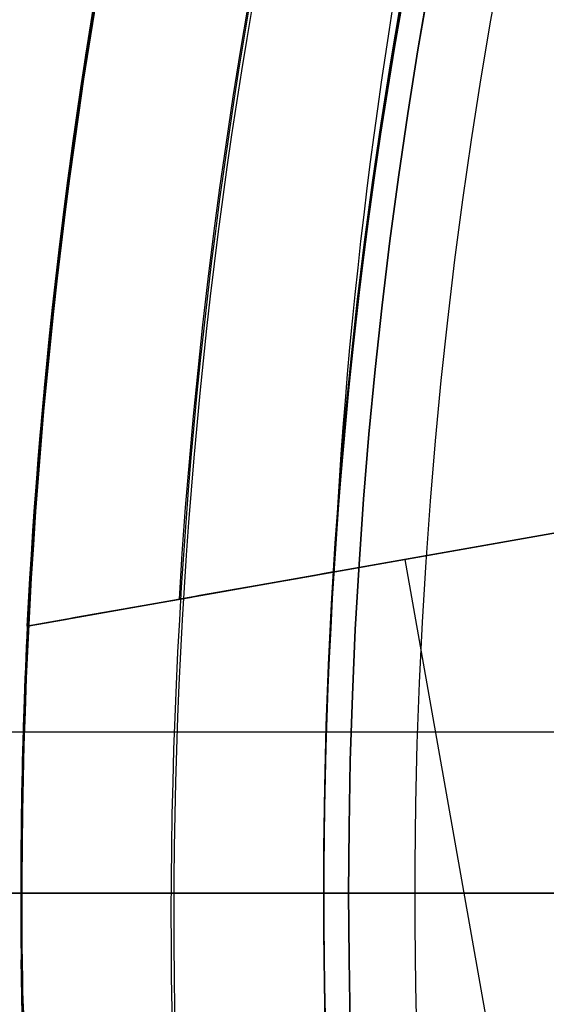
# Model space of a CAD drawing. Units: millimetres. Extents: x -34 to 217, y -182 to 181.
# Drawn here: x 132 to 133, y 0 to 1 of the extents above; entities that cross this region are included whole.
import ezdxf

# ---------------------------------------------------------------- set-up
doc = ezdxf.new("R2010")
doc.units = ezdxf.units.MM
doc.header["$MEASUREMENT"] = 0
doc.layers.add('Predefinito', color=18, linetype='Continuous', true_color=0x000000)

# ---------------------------------------------------------------- blocks, each defined once
blk = doc.blocks.new('10GV14060YY')
at = {"layer": 'Predefinito'}
for p, q in [((-7.599999999999996, 0, 10), (-11, 0, 10)), ((-8.458699999999995, 0), (-10.5, 0)), ((-8.4587, 0, 8), (-8.4587, 0, 9)), ((-8.4587, 0), (-8.4587, 0, 8.000000000000002)), ((-7.599999999999993, -9e-16, 9), (-8.458699999999997, -9e-16, 9))]:
    blk.add_line(p, q, dxfattribs=at)
for centre, radius in [((0, 0, 5.75), 11), ((0, 0, 0.4646337774991043), 10.5), ((0, 0, 1.3), 10.25), ((0, 0, 8.5), 8.4587), ((0, 0, 4.000000000000001), 8.4587)]:
    blk.add_circle(centre, radius, dxfattribs=at)
for centre, radius, start, end in [((0, 0, 1.5), 11, 0, 180), ((0, 0, 10), 11, 7e-15, 180), ((0, 0), 10.5, 0, 180), ((0, 0, 0.9292675549982092), 10.5, 7e-15, 180), ((0, 0, 1.5), 10.45, 0, 180), ((0, 0, 1.171442478062699), 10.2967911113762, 7e-15, 180), ((0, 0, 9), 8.4587, 7e-15, 180), ((0, 0, 8), 8.4587, 90.00000000000001, 0), ((0, 0), 8.4587, 90, 270), ((0, 0, 1.5), 11, 180, 0), ((0, 0, 10), 11, 180, 0), ((0, 0), 10.5, 180, 0), ((0, 0, 0.929267554998209), 10.5, 180, 0), ((9e-16, 0, 1.5), 10.45, 180, 0), ((0, 0, 1.171442478062699), 10.2967911113762, 180, 0), ((0, 0, 9), 8.4587, 180, 0)]:
    blk.add_arc(centre, radius, start, end, dxfattribs=at)
blk = doc.blocks.new('10GV14660YY_02')
at = {"layer": 'Predefinito', "color": 9, "true_color": 0xb0c4de, "extrusion": (1.481870981479005e-08, 0, 1)}
blk.add_circle((140.9965491702933, -0.000382117454803, 24.25074233596033), 10.52500000000001, dxfattribs=at)
at = {"layer": 'Predefinito', "color": 9, "true_color": 0xb0c4de, "extrusion": (1.481870343509517e-08, 0, 1)}
blk.add_arc((140.9965491702934, -0.000382117454803, 23.50074241394277), 10.52500000000001, 0, 180, dxfattribs=at)
at = {"layer": 'Predefinito', "color": 9, "true_color": 0xb0c4de, "extrusion": (8.150291083361011e-09, -3.375499934263614e-16, 1)}
blk.add_arc((140.9965493370087, -0.0003821174548212, 25.00074146592127), 10.52500000000001, 1.383e-13, 179.9999999999998, dxfattribs=at)
at = {"layer": 'Predefinito', "color": 9, "true_color": 0xb0c4de, "extrusion": (1.481870377264517e-08, 0, 1)}
blk.add_arc((140.9965491702934, -0.000382117454803, 23.50074241394282), 10.52500000000001, 180, 0, dxfattribs=at)
at = {"layer": 'Predefinito', "color": 9, "true_color": 0xb0c4de, "extrusion": (8.150291083361011e-09, 0, 1)}
blk.add_arc((140.9965493370087, -0.0003821174547894, 25.00074146592127), 10.52500000000001, 180, 359.9999999999999, dxfattribs=at)
blk = doc.blocks.new('10GV14660YY_01')
at = {"layer": 'Predefinito', "color": 9, "true_color": 0xb0c4de}
for p, q in [((154.9965495222166, -0.0003821161238093, 23.50074011709488), (121.681423373513, -0.0003821161238093, 23.5007406107818)), ((121.681423395741, -0.0003821161238236, 25.00074032455674), (154.9965495222166, -0.0003821161238236, 25.00074032455667))]:
    blk.add_line(p, q, dxfattribs=at)

msp = doc.modelspace()

# ---------------------------------------------------------------- linework, layer by layer
at = {"layer": 'Predefinito', "color": 8, "true_color": 0x607878}
for p, q in [((133.2751595129895, 0.6649264590975019, 56.57857356111526), (132.2560899440655, 0.4846765398949857, 56.57857357621654)), ((132.0073637525218, 0.4406826076282311, 57.20074045776406), (133.1728862289955, 0.6468051542466396, 57.20078330503274)), ((132.9299023262969, 0.6038584108848213, 56.20074045857294), (132.0073637377031, 0.4406826076274405, 56.20074045776382)), ((132.6305616106275, 0.5509119452470095, 57.20074044852914), (133.5777327545391, -4.804060160114856, 57.20074043449333)), ((132.64126163782, 0.5528045334428678, 57.20074044837054), (132.6412616230013, 0.5528045334428652, 56.20074044837028)), ((132.5131218049238, 0.530139551622876, 56.72402225082254), (132.5131218075565, 0.5301395516153121, 56.90175111250439)), ((132.0073637412122, 0.4406826076274499, 56.43754303166052), (132.0073637377031, 0.4406826076274405, 56.20074045776382)), ((132.0073637525218, 0.4406826076282311, 57.20074045776406), (132.0073637524005, 0.4406826076345965, 57.19250274688752)), ((131.9965495837464, -0.0003821174540504, 57.20074045792452), (131.9965495874342, -0.0003821174540494, 57.44960216462386)), ((131.9965495984971, -0.0003821174540467, 58.19615342910448), (131.9965496022529, -0.0003821174540457, 58.44960216462385)), ((131.9965496133158, -0.0003821174540429, 59.19615342910451), (131.9965496170557, -0.000382117454042, 59.44852452601828)), ((132.4965495942194, -0.0003821174540916, 57.90748406168262), (132.496549591712, -0.0003821174540939, 57.73828306639166)), ((132.4965496090381, -0.0003821174540778, 58.9074840616827), (132.4965496065307, -0.0003821174540802, 58.73828306639148)), ((132.4965496311662, -0.0003821174540573, 60.40074045051503), (132.4965496213344, -0.0003821174540665, 59.7372658459273))]:
    msp.add_line(p, q, dxfattribs=at)
at = {"layer": 'Predefinito', "color": 9, "true_color": 0xbfbfbf}
msp.add_line((139.8999999999999, 0.2655000000004719, -317.1999999999999), (130.8999999999999, 0.2655000000004435, -317.1999999999999), dxfattribs=at)
at = {"layer": 'Predefinito', "color": 8, "true_color": 0x607878, "extrusion": (1.481869633574834e-08, 8.694174956069995e-16, 1)}
msp.add_arc((140.996548736106, -0.0003821174541116, 59.90074241394088), 8.499999999999979, 270, 176.0018007520139, dxfattribs=at)
at = {"layer": 'Predefinito', "color": 8, "true_color": 0x607878, "extrusion": (1.481869644414944e-08, 3.185222314757339e-15, 1)}
msp.add_arc((140.996548736106, -0.000382117454233, 60.40074241394105), 8.5, 100.030557981682, 270, dxfattribs=at)
at = {"layer": 'Predefinito', "color": 8, "true_color": 0x607878, "extrusion": (1.481869662876575e-08, 3.080474307606504e-15, 1)}
msp.add_arc((140.996548736106, -0.000382117454262, 56.20074241394088), 9.000000000000053, 112.8701463885868, 177.1909695747781, dxfattribs=at)
at = {"layer": 'Predefinito', "color": 8, "true_color": 0x607878, "extrusion": (1.481869637480067e-08, 3.380562110752809e-15, 1)}
msp.add_arc((140.9965487361059, -0.0003821174542653, 57.62574691394075), 8.000000000000426, 100.030557981682, 270, dxfattribs=at)
at = {"layer": 'Predefinito', "color": 8, "true_color": 0x607878, "extrusion": (1.481868139308062e-08, 3.716807677606182e-15, 1)}
msp.add_arc((140.9965487361069, -0.0003821174540838, 56.72574241393916), 8.5, 113.6395186124361, 176.421597350895, dxfattribs=at)
at = {"layer": 'Predefinito', "color": 8, "true_color": 0x607878, "extrusion": (1.481870981479005e-08, 3.656526036815988e-15, 1)}
msp.add_arc((140.9965487361051, -0.0003821174542605, 58.72523708282536), 8.499999999999998, 114.3923455473471, 175.3028836246064, dxfattribs=at)
at = {"layer": 'Predefinito', "color": 8, "true_color": 0x607878, "extrusion": (1.481870981479005e-08, 3.716807677606182e-15, 1)}
for centre, start, end in [((140.9965487361052, -0.0003821174542642, 58.31300355969743), 130.8237980598003, 222.0653428467743), ((140.9965487361052, -0.0003821174542642, 56.31914370089122), 134.541659324148, 177.1909695747782)]:
    msp.add_arc(centre, 9, start, end, dxfattribs=at)
at = {"layer": 'Predefinito', "color": 8, "true_color": 0x607878, "extrusion": (1.481869631097956e-08, 3.776804506049404e-15, 1)}
msp.add_arc((140.9965487361058, -0.00038211745429, 60.90074241394102), 8.34951708043364, 131.2403402030052, 311.2403402030052, dxfattribs=at)
at = {"layer": 'Predefinito', "color": 8, "true_color": 0x607878, "extrusion": (1.481869635116315e-08, 3.605790715124311e-15, 1)}
msp.add_arc((140.9965487361059, -0.0003821174542739, 57.85074241394103), 8.000000000000433, 131.2403402030054, 270, dxfattribs=at)
at = {"layer": 'Predefinito', "color": 8, "true_color": 0x607878, "extrusion": (1.481869563524234e-08, 3.716825794690152e-15, 1)}
msp.add_arc((140.9965487361059, -0.0003821174542746, 54.79986975983775), 7.993565956549084, 153.6644815904133, 226.3966343729472, dxfattribs=at)
at = {"layer": 'Predefinito', "color": 8, "true_color": 0x607878, "extrusion": (1.481869586583897e-08, 3.498490965184462e-15, 1)}
msp.add_arc((140.996548731476, -0.0003820912769551, 53.39943343306261), 7.981342629958029, 168.6672109975048, 211.393907153137, dxfattribs=at)
at = {"layer": 'Predefinito', "color": 8, "true_color": 0x607878, "extrusion": (-0.1741733877551619, 0.9847149998846824, 2.600556233817171e-09)}
msp.add_arc((-298.6240588377431, -245.1540817217647, -22.5582228307468), 345.4984762773439, 60.79944837860461, 60.89697637349058, dxfattribs=at)
at = {"layer": 'Predefinito', "color": 8, "true_color": 0x607878, "extrusion": (-0.1741733877400371, 0.9847149998873576, 2.540172637441258e-09)}
msp.add_arc((-430.3251504445068, 586.9962554271945, -22.55822283218087), 608.9723653006038, 299.4862521952066, 299.5417812998963, dxfattribs=at)
at = {"layer": 'Predefinito', "color": 8, "true_color": 0x607878, "extrusion": (1.481433204611747e-08, 9.852069972061397e-14, 1)}
msp.add_arc((140.9965487363739, -0.0003821174596979, 57.20074241336501), 9.000000000018279, 177.1909695747788, 180.7009442680332, dxfattribs=at)
at = {"layer": 'Predefinito', "color": 8, "true_color": 0x607878}
for points, knots in [([(136.5067894305093, -7.51444353545416, 59.75453698794593), (136.3267270998548, -7.407577391096364, 59.7507243287951), (134.2265334738726, -6.053957203888121, 59.70524503143145), (131.4397811242063, -1.690754199651507, 59.61809907757503), (133.0477100686484, 5.55913965489465, 59.49309905374759), (139.3061775336663, 9.556386377908407, 59.36809896100524), (146.5560713863601, 7.948457431613991, 59.24309885357128), (150.5533181075215, 1.689989964743726, 59.11809879433731), (148.9453891593747, -5.559903889802361, 58.99309881816475), (142.6869216906522, -9.557150612816166, 58.86809891090709), (135.4370278342537, -7.949221666521712, 58.74309901834106), (131.4397811093876, -1.690754199651511, 58.61809907757502), (133.0477100538297, 5.559139654894645, 58.49309905374759), (139.3061775188476, 9.556386377908392, 58.36809896100524), (146.5560713715413, 7.948457431614019, 58.24309885357128), (150.5533180927028, 1.689989964743722, 58.11809879433731), (148.945389144556, -5.559903889802374, 57.99309881816475), (142.6869216758336, -9.557150612816159, 57.86809891090709), (135.437027819435, -7.949221666521717, 57.74309901834106), (131.4397810945689, -1.690754199651535, 57.61809907757502), (133.047710039011, 5.559139654894697, 57.49309905374759), (139.3061775040289, 9.556386377908384, 57.36809896100524), (145.3375579006443, 8.218707327307262, 57.26410803191434), (147.7394175217408, 5.682851125026869, 57.20178382327487), (148.3544904834029, 4.726137262740839, 57.18112630777992)], [1.046640630892259, 1.046640630892259, 1.046640630892259, 1.046640630892259, 1.744195686616903, 9.367424645156847, 16.99065360369676, 24.61388256223627, 32.23711152077625, 39.86034047931616, 47.48356943785567, 55.10679839639559, 62.73002735493556, 70.35325631347501, 77.97648527201498, 85.59971423055495, 93.22294318909441, 100.8461721476344, 108.4694011061743, 116.0926300647138, 123.7158590232537, 131.3390879817937, 138.9623169403332, 146.5855458988731, 154.2087748574131, 157.9882204778164, 157.9882204778164, 157.9882204778164, 157.9882204778164]), ([(143.1325724618349, 8.475165775044479, 59.76351511952116), (144.1614544939011, 8.216318819321122, 59.74423525651682), (147.2685974168068, 6.823945143616164, 59.68328869604868), (150.5482025909969, 1.68908514656062, 59.58067546635824), (148.9411343310755, -5.556928002752418, 59.45567549017292), (142.6860168793238, -9.552035089436764, 59.33067558286562), (135.4400037281584, -7.944966831367744, 59.20567569024209), (131.4448966396217, -1.689849381468402, 59.08067574944434), (133.0519648958384, 5.5561637678447, 58.95567572562966), (139.3070823438855, 9.551270854529008, 58.83067563293696), (146.5530954913462, 7.944202596460023, 58.70567552556049), (150.5482025761782, 1.689085146560617, 58.58067546635824), (148.9411343162569, -5.556928002752411, 58.45567549017292), (142.6860168645051, -9.552035089436767, 58.33067558286562), (135.4400037133397, -7.944966831367747, 58.20567569024209), (131.4448966248031, -1.689849381468406, 58.08067574944435), (133.0519648810197, 5.556163767844696, 57.95567572562966), (139.3070823290668, 9.551270854529001, 57.83067563293696), (146.5530954765275, 7.944202596460059, 57.7056755255605), (150.5482025613595, 1.689085146560613, 57.58067546635824), (148.9411343014382, -5.556928002752425, 57.45567549017293), (142.6860168496865, -9.552035089436771, 57.33067558286562), (136.6571905523177, -8.214922504379592, 57.22667319919677), (134.2563948212994, -5.679627024463606, 57.16433742843191), (133.6415088149383, -4.722755929777629, 57.14366829786884)], [18.04084262900702, 18.04084262900702, 18.04084262900702, 18.04084262900702, 21.56534311653891, 29.18232167500216, 36.79930023346541, 44.41627879192869, 52.03325735039149, 59.65023590885474, 67.26721446731797, 74.88419302578079, 82.50117158424406, 90.1181501427073, 97.73512870117011, 105.3521072596333, 112.9690858180966, 120.5860643765594, 128.2030429350227, 135.8200214934859, 143.4370000519487, 151.053978610412, 158.6709571688752, 166.287935727338, 173.9049142858013, 177.6833877352083, 177.6833877352083, 177.6833877352083, 177.6833877352083]), ([(142.5641100923173, -8.862817116432772, 58.47401593356717), (141.4067856200974, -9.067545454277656, 58.45319072705527), (140.2063387963158, -9.040318714897783, 58.43708800716007), (137.9018891275114, -8.530348092212133, 58.39586933853065), (136.8018799546608, -8.048748418401575, 58.37078861427521), (134.8752763507321, -6.701304782667749, 58.3291569573061), (134.0455347353383, -5.833174059572992, 58.31257972940099), (132.776163648448, -3.84340395602844, 58.27040243965317), (132.3388316524797, -2.725210233088383, 58.24484098115139), (131.9293874528294, -0.4106179165688461, 58.20319016822491), (131.9566271474865, 0.7898256505618891, 58.18707976366159), (132.4665695209208, 3.094281560433362, 58.14587777746762), (132.9481735108714, 4.194294450648113, 58.12079559205322), (134.2956367900043, 6.120884313940341, 58.07915004269097), (135.1637651840902, 6.950621091421467, 58.06257168966679), (137.1535203633117, 8.220015583169301, 58.02041039837249), (138.2717216829712, 8.657334635544427, 57.99484019427879), (139.428989105512, 8.862052881526308, 57.97401598002513)], [-1, -1, -1, -1, -0.8749671087535891, -0.8749671087535891, -0.7499992390678081, -0.7499992390678081, -0.6250264074419739, -0.6250264074419739, -0.4999998040119156, -0.4999998040119156, -0.3749670355428932, -0.3749670355428932, -0.2499992703686091, -0.2499992703686091, -0.1250265297891713, -0.1250265297891713, 0, 0, 0, 0]), ([(142.5641101071298, -8.862817116433828, 59.47401593356692), (141.4067856349098, -9.067545454277262, 59.45319072705468), (140.2063388111284, -9.040318714895944, 59.43708800715913), (137.9018891423246, -8.530348092208156, 59.39586933852932), (136.8018799694743, -8.048748418396727, 59.37078861427384), (134.8752763655488, -6.701304782663571, 59.32915695730522), (134.0455347502137, -5.83317405952302, 59.31257972935779), (132.776163663334, -3.843403955995847, 59.27040243961014), (132.3388316672946, -2.725210233085374, 59.24484098115267), (131.929387467644, -0.4106179165665279, 59.20319016822751), (131.9566271623522, 0.7898256505569661, 59.18707976363487), (132.4665695357817, 3.094281560412741, 59.14587777744105), (132.9481735256818, 4.194294450646863, 59.12079559205731), (134.2956368048136, 6.120884313938842, 59.07915004269471), (135.1637651988982, 6.950621091419209, 59.06257168967011), (137.1535203781175, 8.220015583166482, 59.02041039837459), (138.2717216977761, 8.657334635541492, 58.99484019428008), (139.4289891203156, 8.862052881523693, 58.97401598002553)], [-1, -1, -1, -1, -0.874967108753497, -0.874967108753497, -0.7499992390675658, -0.7499992390675658, -0.6250264074419453, -0.6250264074419453, -0.4999998040115374, -0.4999998040115374, -0.3749670355428098, -0.3749670355428098, -0.2499992703684644, -0.2499992703684644, -0.1250265297891472, -0.1250265297891472, 0, 0, 0, 0]), ([(139.4289890944398, 8.86205288152469, 57.22746471554478), (138.2716563054764, 8.657371698142432, 57.24828995595251), (137.1533832177913, 8.22001684090194, 57.26439271094348), (135.1636821464057, 6.950509938670029, 57.30561144254595), (134.2956129435598, 6.120802542339495, 57.33069219656356), (132.9481048820429, 4.194244036402709, 57.37232390153257), (132.4664941431534, 3.094165277319456, 57.38890114950227), (131.9566747923861, 0.7896974274578435, 57.43107846494402), (131.9294423038111, -0.4106670865001223, 57.4566399310295), (132.3387969663512, -2.725275193267873, 57.49829074314005), (132.7761628762011, -3.843540778214317, 57.51440114155122), (134.0456453854085, -5.833257403179497, 57.55560310071749), (134.8753581120513, -6.701328618013362, 57.58068526730053), (136.801930357652, -8.048817035430435, 57.62233076759854), (137.9020052699416, -8.530424029318212, 57.63890909202602), (140.2064671307469, -9.040270485267325, 57.68107031901246), (141.4068343415882, -9.067488210198519, 57.70664048954296), (142.5641100812544, -8.862817116432772, 57.72746466908632)], [-1, -1, -1, -1, -0.8749671089106279, -0.8749671089106279, -0.7499992393343329, -0.7499992393343329, -0.6250264077628869, -0.6250264077628869, -0.4999998043330308, -0.4999998043330308, -0.3749670358198866, -0.3749670358198866, -0.2499992705750551, -0.2499992705750551, -0.1250265299090355, -0.1250265299090355, 0, 0, 0, 0]), ([(139.4289891092585, 8.862052881524699, 58.22746471554479), (138.2716563202951, 8.657371698142443, 58.24828995595251), (137.15338323261, 8.22001684090193, 58.26439271094347), (135.1636821612244, 6.950509938670017, 58.30561144254594), (134.2956129583785, 6.12080254233949, 58.33069219656354), (132.9481048968616, 4.19424403640271, 58.37232390153255), (132.4664941579721, 3.094165277319404, 58.38890114950226), (131.9566748072047, 0.789697427457801, 58.43107846494402), (131.9294423186298, -0.4106670865001357, 58.45663993102951), (132.3387969811695, -2.725275193265586, 58.49829074314002), (132.7761628910708, -3.843540778185865, 58.51440114158438), (134.0456454002694, -5.833257403138201, 58.55560310075131), (134.8753581268684, -6.701328618012218, 58.58068526730052), (136.8019303724707, -8.048817035430424, 58.62233076759856), (137.9020052847603, -8.53042402931821, 58.63890909202604), (140.2064671455656, -9.04027048526732, 58.68107031901246), (141.4068343564069, -9.067488210198517, 58.70664048954296), (142.5641100960731, -8.86281711643277, 58.72746466908631)], [-1, -1, -1, -1, -0.8749671089106258, -0.8749671089106258, -0.7499992393343273, -0.7499992393343273, -0.6250264077628738, -0.6250264077628738, -0.4999998043330087, -0.4999998043330087, -0.3749670358201058, -0.3749670358201058, -0.2499992705750598, -0.2499992705750598, -0.1250265299090368, -0.1250265299090368, 0, 0, 0, 0]), ([(139.4289891240772, 8.862052881524704, 59.22746471554478), (138.5322966612281, 8.703448651794314, 59.24348974956781), (137.6599847546651, 8.407741788197939, 59.25951478322957), (136.0433967731329, 7.568996298428368, 59.29156484865575), (135.2993484117838, 7.026075818482908, 59.30758988041681), (134.0073612210894, 5.742479387343875, 59.33963994103283), (133.4596043818885, 5.00198424436701, 59.3556649698851), (132.6103437375308, 3.390895464281559, 59.38771502394049), (132.3089595597733, 2.520528766172037, 59.40374004914185), (131.9800729461642, 0.7292486944760875, 59.43579009548598), (131.9526168374921, -0.1914123582503525, 59.45181511662807), (132.1741741965224, -1.999107862766714, 59.48386515481534), (132.4231564555132, -2.885887681408247, 59.49989017186098), (133.1749009065075, -4.544721904979737, 59.53194020219156), (133.6775572073055, -5.316542645456829, 59.54796521547808), (134.8907569790666, -6.674849026333781, 59.58001523514984), (135.6011295084286, -7.2611433790812, 59.59604024153761), (136.3829964012758, -7.727938439009174, 59.61206525832791)], [-1, -1, -1, -1, -0.8749999962747096, -0.8749999962747096, -0.7499999925494192, -0.7499999925494192, -0.6249999888241288, -0.6249999888241288, -0.4999999850988384, -0.4999999850988384, -0.374999981373548, -0.374999981373548, -0.2499999776482575, -0.2499999776482575, -0.1249999739229671, -0.1249999739229671, 0, 0, 0, 0]), ([(132.5172365655078, 0.5922814128956485, 59.9007404502082), (132.6222262809426, 2.474988776661077, 59.88541866406444), (133.3555415945908, 4.314100554143288, 59.86283152742772), (135.8639740993771, 7.182281767168854, 59.83142644354414), (137.5976679288439, 8.188780114851692, 59.8106820318963), (139.4835852716072, 8.553385536638208, 59.79304059579859)], [-1, -1, -1, -1, -0.4999796161718477, -0.4999796161718477, 0, 0, 0, 0]), ([(140.996549597924, -8.500382117454048, 58.15747914647798), (139.9459022822544, -8.500382117454048, 58.13780861822141), (138.8955845745348, -8.303381774279039, 58.11813761336722), (136.9371133732694, -7.541922734321119, 58.07879482896471), (136.0295729984378, -6.977702438569685, 58.05912304940729), (134.4801513298331, -5.558296207032097, 58.01977889436785), (133.8387550920461, -4.703554643284023, 58.00010651887865), (132.9090037524079, -2.819150679544475, 57.96076135128001), (132.6209397112665, -1.790078217425062, 57.94108855916628), (132.4372440111041, 0.3031652204004581, 57.90174273833488), (132.5416698547688, 1.366680883443564, 57.88206970961637), (133.1289999073644, 3.384217502973033, 57.8427235963814), (133.6117202453916, 4.337606848855378, 57.82305051186768), (134.8902368958504, 6.005181804176456, 57.78370446861068), (135.6856329575485, 6.718845359942094, 57.76403150987335), (137.4815406639382, 7.809775731857945, 57.72468590036819), (138.4814900838638, 8.186701014369232, 57.70501324960868), (139.5160757950973, 8.369695381581439, 57.68534084414006)], [0.0557233514467232, 0.0557233514467232, 0.0557233514467232, 0.0557233514467232, 0.1737579325026868, 0.1737579325026868, 0.2917925135659418, 0.2917925135659418, 0.4098270946343334, 0.4098270946343334, 0.5278616757074668, 0.5278616757074668, 0.6458962567806001, 0.6458962567806001, 0.7639308378537333, 0.7639308378537333, 0.8819654189268668, 0.8819654189268668, 1, 1, 1, 1]), ([(139.5160757925899, 8.369695381581435, 57.51613984884908), (138.4814900813606, 8.186701014369957, 57.53581225431764), (137.4815406614388, 7.809775731860956, 57.55548490507707), (135.6856329550479, 6.718845359948013, 57.59483051458223), (134.8902368933464, 6.005181804180449, 57.61450347331963), (133.6117202429002, 4.337606848876523, 57.65384951657623), (133.1289999048805, 3.384217503019851, 57.67352260108949), (132.5416698522882, 1.366680883569121, 57.71286871432302), (132.4372440086095, 0.3031652205817746, 57.73254174304057), (132.6209397087061, -1.790078217146144, 57.77188756387003), (132.9090037497955, -2.819150679223875, 57.7915603559828), (133.8387550893213, -4.703554642951087, 57.83090552358028), (134.4801513270624, -5.558296206721497, 57.85057789906931), (136.0295729956181, -6.977702438352773, 57.88992205410925), (136.9371133704584, -7.541922734162723, 57.90959383366734), (138.895584571825, -8.303381774240616, 57.94893661807244), (139.9459022796457, -8.500382117454048, 57.96860762292852), (140.9965495954167, -8.500382117454048, 57.98827815118699)], [0, 0, 0, 0, 0.1180345810726188, 0.1180345810726188, 0.2360691621461199, 0.2360691621461199, 0.3541037432163974, 0.3541037432163974, 0.4721383242836993, 0.4721383242836993, 0.5901729053510013, 0.5901729053510013, 0.7082074864183036, 0.7082074864183036, 0.8262420674856055, 0.8262420674856055, 0.9442766485529075, 0.9442766485529075, 0.9442766485529075, 0.9442766485529075]), ([(139.5160758074086, 8.369695381581444, 58.51613984884909), (138.4814900961793, 8.18670101436996, 58.53581225431761), (137.4815406762575, 7.809775731860944, 58.555484905077), (135.6856329698666, 6.718845359947967, 58.59483051458212), (134.890236908165, 6.00518180418038, 58.61450347331951), (133.6117202577189, 4.337606848876435, 58.65384951657608), (133.1289999196992, 3.384217503019761, 58.67352260108933), (132.5416698671068, 1.366680883569038, 58.71286871432284), (132.4372440234282, 0.3031652205816985, 58.73254174304039), (132.6209397235248, -1.790078217146196, 58.77188756386985), (132.9090037646142, -2.819150679223912, 58.79156035598261), (133.83875510414, -4.703554642951099, 58.83090552358009), (134.4801513418811, -5.558296206721495, 58.85057789906912), (136.0295730104368, -6.977702438352761, 58.88992205410905), (136.9371133852771, -7.541922734162712, 58.90959383366714), (138.8955845866437, -8.30338177424061, 58.94893661807221), (139.9459022944644, -8.500382117454045, 58.96860762292827), (140.9965496102354, -8.500382117454045, 58.98827815118672)], [0, 0, 0, 0, 0.1180345810726906, 0.1180345810726906, 0.2360691621462635, 0.2360691621462635, 0.3541037432166129, 0.3541037432166129, 0.4721383242839866, 0.4721383242839866, 0.5901729053513604, 0.5901729053513604, 0.7082074864187343, 0.7082074864187343, 0.8262420674861082, 0.8262420674861082, 0.9442766485534819, 0.9442766485534819, 0.9442766485534819, 0.9442766485534819]), ([(140.9965496127427, -8.500382117454045, 59.15747914647808), (139.9459022970731, -8.500382117454045, 59.13780861822151), (138.8955845893535, -8.303381774279034, 59.11813761336732), (136.9371133880881, -7.541922734321108, 59.0787948289648), (136.0295730132565, -6.97770243856967, 59.05912304940738), (134.4801513446518, -5.558296207032074, 59.01977889436794), (133.8387551068647, -4.703554643283995, 59.00010651887872), (132.9090037672266, -2.81915067954444, 58.96076135128009), (132.6209397260852, -1.790078217425025, 58.94108855916636), (132.4372440259228, 0.3031652204004969, 58.90174273833495), (132.5416698695875, 1.3666808834436, 58.88206970961643), (133.1289999221831, 3.384217502973066, 58.84272359638145), (133.6117202602103, 4.337606848855409, 58.82305051186773), (134.8902369106691, 6.00518180417648, 58.78370446861072), (135.6856329723672, 6.718845359942117, 58.76403150987338), (137.4815406787569, 7.809775731857958, 58.7246859003682), (138.4814900986825, 8.186701014369238, 58.7050132496087), (139.516075809916, 8.369695381581442, 58.68534084414006)], [0.0557233514469026, 0.0557233514469026, 0.0557233514469026, 0.0557233514469026, 0.1737579325028439, 0.1737579325028439, 0.2917925135660763, 0.2917925135660763, 0.4098270946344456, 0.4098270946344456, 0.5278616757075565, 0.5278616757075565, 0.6458962567806674, 0.6458962567806674, 0.7639308378537781, 0.7639308378537781, 0.8819654189268892, 0.8819654189268892, 1, 1, 1, 1]), ([(136.6340010013964, -7.295460562374371, 59.90074038920314), (135.8961130823034, -6.854194310316296, 59.88471537940246), (135.2257882719142, -6.30018432955243, 59.86869036860057), (134.0811472598677, -5.016994983188554, 59.8366403440922), (133.6069921005286, -4.287996152607776, 59.82061533038333), (132.8980777168859, -2.721401648171124, 59.78856529941807), (132.663418231465, -1.884026382293065, 59.77254028216019), (132.4550076703306, -0.1771746071822629, 59.7404902437781), (132.4812859164039, 0.6920617609373078, 59.72446522265346), (132.7924227346046, 2.38320688305359, 59.69241517657236), (133.0772375321389, 3.204877705744208, 59.67639015161655), (133.8794915403953, 4.72578744976841, 59.64434009825774), (134.3968178800565, 5.424812390623845, 59.62831506985641), (135.6168829572366, 6.636513323313043, 59.59626501030618), (136.3194500408427, 7.14901883800576, 59.58023997915982), (137.8458424954995, 7.94079154333865, 59.54818991507022), (138.6694531146962, 8.219947337557876, 59.53216488213016), (139.5160758222273, 8.369695381581447, 59.51613984884909)], [-1, -1, -1, -1, -0.875, -0.875, -0.75, -0.75, -0.625, -0.625, -0.5, -0.5, -0.375, -0.375, -0.25, -0.25, -0.125, -0.125, 0, 0, 0, 0]), ([(139.5160758247347, 8.369695381581447, 59.68534084414006), (138.591218306277, 8.206109402657738, 59.70329081637477), (137.6939048108865, 7.887878721287963, 59.72124078820133), (136.0513672880589, 6.976529340360745, 59.75714072960067), (135.3064720798939, 6.383593083661301, 59.77509069916859), (134.0499534636869, 4.98729505832817, 59.81099063484763), (133.5385815978661, 4.184212814328717, 59.82894060095504), (132.8048931815536, 2.454996900831481, 59.86484052460682), (132.5827234390368, 1.529209431950182, 59.88279048214902), (132.5172365655078, 0.5922814128956485, 59.9007404502082)], [-1, -1, -1, -1, -0.7499999850988379, -0.7499999850988379, -0.4999999701976758, -0.4999999701976758, -0.2499999552965138, -0.2499999552965138, 0, 0, 0, 0]), ([(137.498754295326, 8.292110162791557, 56.2589780872648), (135.9483301072276, 7.636067833003231, 56.28543157974474), (134.5832930965747, 6.535278996379643, 56.32070708945963), (132.6575171458, 3.781962402585254, 56.38020427556008), (132.0917794580394, 2.122100264955912, 56.40447750081434), (132.0073637412122, 0.4406826076274499, 56.43754303166052)], [-1, -1, -1, -1, -0.5000039045659925, -0.5000039045659925, 0, 0, 0, 0]), ([(132.0073637524005, 0.4406826076345965, 57.19250274688752), (132.0917721340756, 2.122075461118023, 57.16604927612907), (132.6575349691866, 3.781887052388878, 57.13077377825887), (134.5832159896507, 6.535269552882811, 57.07127659925262), (135.948308684824, 7.63605190962365, 57.04700336663427), (137.4987543065067, 8.292110162788157, 57.01393780249253)], [-1, -1, -1, -1, -0.5000038449613908, -0.5000038449613908, 0, 0, 0, 0]), ([(137.5882112436305, 7.786352103325552, 56.54972971282799), (136.1668747395007, 7.162371205516053, 56.57584986375392), (134.9177411779269, 6.141171709755469, 56.61013274962171), (133.1424376577607, 3.602999845243328, 56.66820527887219), (132.6116965711937, 2.079307667002891, 56.69204441148362), (132.5131218049238, 0.530139551622876, 56.72402225082254)], [0, 0, 0, 0, 0.4999953858138632, 0.4999953858138632, 1, 1, 1, 1]), ([(132.5131218075565, 0.5301395516153121, 56.90175111250439), (132.6116937126309, 2.079278311860947, 56.8756309975299), (133.142453618691, 3.602918139234097, 56.84134811288266), (134.9176593809794, 6.141159278065933, 56.78327556978743), (136.1668493409091, 7.162359422270084, 56.75943642208467), (137.588211246267, 7.78635210332697, 56.72745857450941)], [0, 0, 0, 0, 0.4999953858138291, 0.4999953858138291, 1, 1, 1, 1]), ([(142.5641100774986, -8.862817116432776, 57.47401593356716), (141.283762361483, -9.089281117851044, 57.45124298318689), (139.954331459815, -9.033895143519548, 57.42847003353396), (137.4401835437154, -8.36954197893909, 57.38292413208364), (136.2569318651977, -7.760961997631015, 57.36015118026453), (134.2542471257867, -6.102179701741693, 57.31460527123499), (133.4359813016553, -5.052944185198283, 57.29183231400726), (132.3150957453728, -2.706474402918448, 57.2462863919106), (132.013129305675, -1.410607744243521, 57.22351342703199), (131.9972230701145, -0.1104834391628173, 57.20074045791434)], [-1, -1, -1, -1, -0.75, -0.75, -0.5, -0.5, -0.25, -0.25, 0, 0, 0, 0])]:
    msp.add_open_spline(points, degree=3, knots=knots, dxfattribs=at)
for points in [[(132.2584257904227, 0.485088353009533, 56.57989629283768), (132.3553901066819, 2.100513577825566, 56.55047879733786), (133.4342691955014, 5.288775138203798, 56.49164379328749), (136.0590106136718, 7.395840478174251, 56.43280876632949), (137.5431626402666, 8.041048572650878, 56.40339125033647)], [(132.2584257979993, 0.4850883637013884, 57.04808957943414), (132.3553901159968, 2.10051358486008, 57.01867208399922), (133.4342692064586, 5.288775143859747, 56.95983707995232), (136.0590106260904, 7.395840482578135, 56.90100205299775), (137.5431626565035, 8.041048576696923, 56.8715845369433)]]:
    msp.add_open_spline(points, degree=3, dxfattribs=at)
at = {"layer": 'Predefinito', "color": 8, "true_color": 0x607878, "extrusion": (1.481868889726516e-08, 1.348003090759126e-14, 1)}
msp.add_open_spline([(131.9972230701145, -0.1104834391628173, 57.20074045791434), (132.061159443242, -1.790313489320819, 57.2007404569669), (132.6141370012194, -3.415399037140922, 57.20074044877253), (133.5811729848465, -4.809021468795949, 57.20074043444234)], degree=3, dxfattribs=at)

# ---------------------------------------------------------------- block references
at = {"layer": 'Predefinito'}
for name, p in [('10GV14660YY_02', (1.197e-13, 7.1e-15, 29.3000000000001)), ('10GV14660YY_01', (1.818e-13, -9.44e-14, 40.80000000000019))]:
    msp.add_blockref(name, p, dxfattribs=at)
at = {"layer": 'Predefinito', "extrusion": (1.481870301903597e-08, -1.995396639830823e-15, 1)}
msp.add_blockref('10GV14060YY', (140.9965487361058, -0.0003821174542767, 52.80074241394183), dxfattribs=at)

doc.saveas('drawing.dxf')
